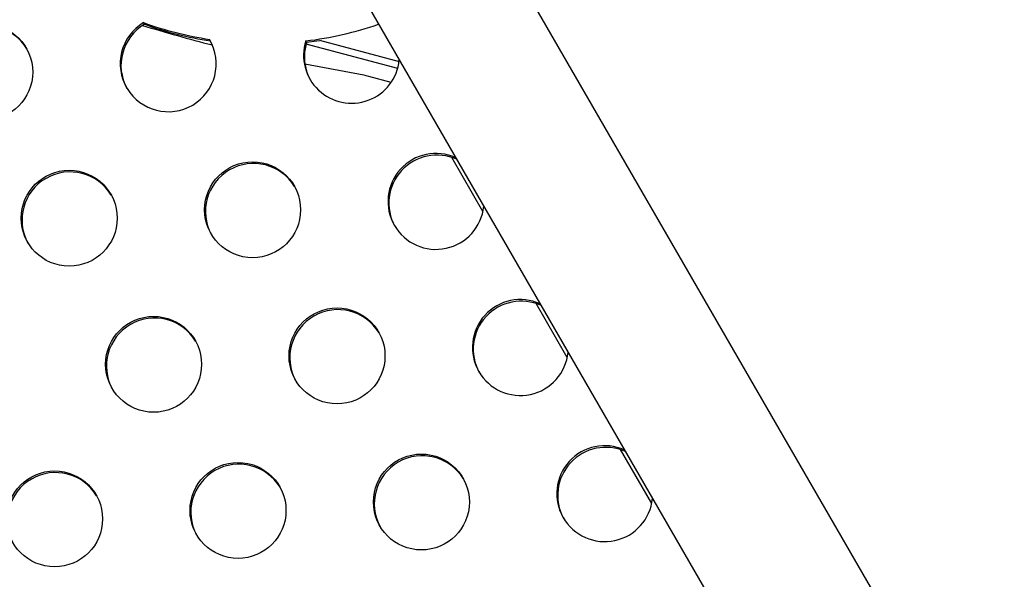
# Model space of a CAD drawing. Extents: x 1778 to 2513, y 1226 to 1895.
# Drawn here: x 2155 to 2164, y 1487 to 1492 of the extents above; entities that cross this region are included whole.
import ezdxf

# ---------------------------------------------------------------- set-up
doc = ezdxf.new("R2010")
doc.units = 0
doc.header["$LTSCALE"] = 0.125
doc.header["$MEASUREMENT"] = 0
doc.layers.add('CONTOUR', color=7, linetype='CONTINUOUS')

msp = doc.modelspace()

# ---------------------------------------------------------------- linework, layer by layer
at = {"layer": 'CONTOUR'}
for p, q in [((2193.0938, 1434.34133), (2159.04785, 1493.31064)), ((2157.90903, 1492.65314), (2191.95498, 1433.68383)), ((2156.03265, 1492.21197), (2156.02421, 1492.22658)), ((2156.62869, 1492.06854), (2156.62552, 1492.07404)), ((2157.50891, 1492.04549), (2157.50048, 1492.0601)), ((2157.50178, 1492.03475), (2158.33632, 1491.81268)), ((2157.62497, 1492.06653), (2158.35045, 1491.87348)), ((2158.02858, 1491.74751), (2157.49343, 1491.84723)), ((2158.33632, 1491.81268), (2158.33784, 1491.81218)), ((2158.27707, 1491.68275), (2158.07394, 1491.7368)), ((2159.11245, 1490.50835), (2158.82879, 1490.99967)), ((2159.88049, 1489.17807), (2159.59683, 1489.66938)), ((2160.64853, 1487.84778), (2160.36487, 1488.33909))]:
    msp.add_line(p, q, dxfattribs=at)
at = {"layer": 'CONTOUR', "flags": 128}
msp.add_lwpolyline([(2157.62756, 1492.06204), (2157.60196, 1492.05808), (2157.50891, 1492.04549)], dxfattribs=at)
at = {"layer": 'CONTOUR'}
for centre in [(2154.58019, 1491.77657), (2157.01708, 1490.52293), (2155.34823, 1490.44628), (2157.78512, 1489.19265), (2156.11627, 1489.11599), (2158.55316, 1487.86236), (2156.88431, 1487.78571), (2155.21546, 1487.70905)]:
    msp.add_circle(centre, 0.43646, dxfattribs=at)
for centre, radius, start, end in [((2156.24926, 1491.85227), 0.43675, 121.015223, 30.514646), ((2156.25628, 1491.83691), 0.43667, 120.805943, 208.801881), ((2157.11289, 1495.25658), 3.21964, 250.236569, 261.2933), ((2157.12133, 1495.24197), 3.21964, 250.236569, 261.2933), ((2157.1133, 1495.26991), 3.23308, 276.877948, 288.957285), ((2154.58839, 1491.76028), 0.43752, 31.256786, 208.743214), ((2159.62341, 1503.79489), 12.14134, 252.717192, 255.829635), ((2157.91729, 1491.92945), 0.4368, 162.596675, 354.293982), ((2157.92365, 1491.91336), 0.43527, 162.328576, 208.872021), ((2157.89599, 1491.08412), 0.67651, 74.749319, 78.697661), ((2158.68555, 1490.59916), 0.43658, 65.708513, 354.291487), ((2158.69437, 1490.58319), 0.43767, 65.827515, 208.715702), ((2155.35643, 1490.42999), 0.43752, 31.256769, 208.74323), ((2157.02528, 1490.50664), 0.43752, 31.256796, 208.743204), ((2159.45359, 1489.26888), 0.43658, 65.708513, 354.291487), ((2157.79332, 1489.17636), 0.43752, 31.256788, 208.743212), ((2159.46241, 1489.2529), 0.43767, 65.827515, 208.715692), ((2156.12447, 1489.0997), 0.43752, 31.256789, 208.743211), ((2160.22163, 1487.93859), 0.43658, 65.708513, 354.291487), ((2160.23045, 1487.92261), 0.43767, 65.827515, 208.715693), ((2158.56137, 1487.84607), 0.43752, 31.2568, 208.7432), ((2156.89252, 1487.76942), 0.43752, 31.256766, 208.743234), ((2155.22367, 1487.69277), 0.43752, 31.256797, 208.743203)]:
    msp.add_arc(centre, radius, start, end, dxfattribs=at)

doc.saveas('drawing.dxf')
